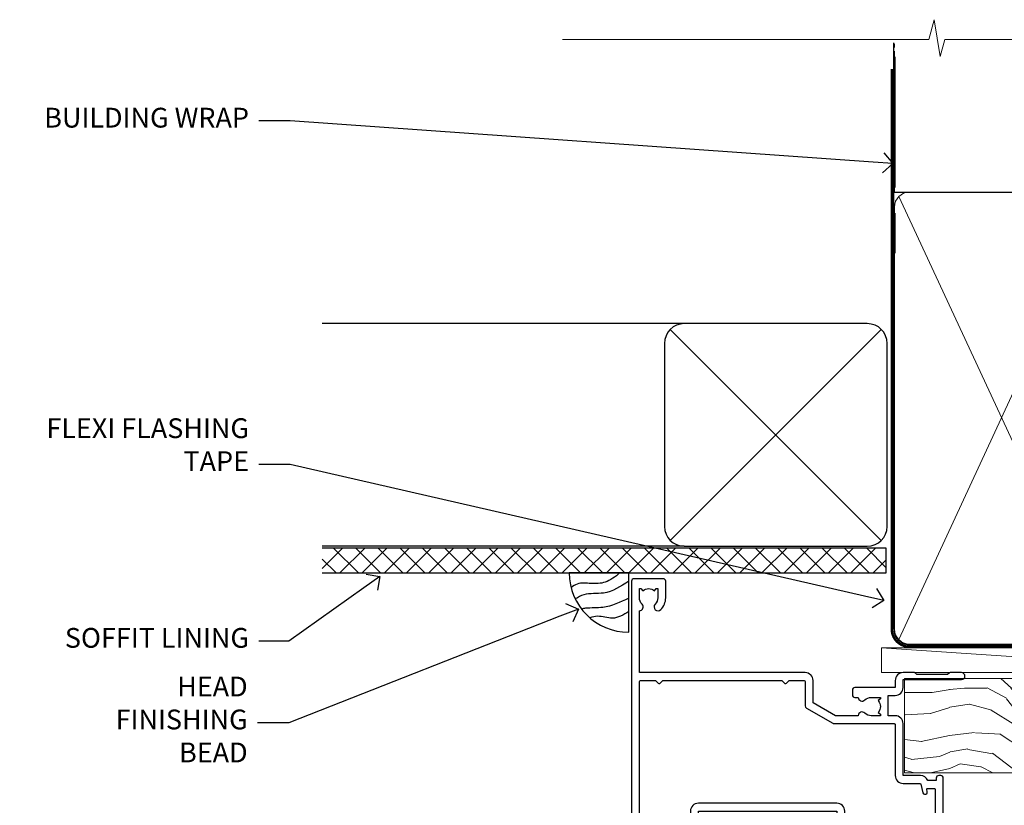
# Model space of a CAD drawing. Extents: x 0 to 178816, y -404 to 1146.
# Drawn here: x 6604 to 6803, y 987 to 1146 of the extents above; entities that cross this region are included whole.
import ezdxf
from ezdxf import colors
from ezdxf.entities.mleader import LeaderData, LeaderLine
from ezdxf.math import Vec2, Vec3

# ---------------------------------------------------------------- set-up
doc = ezdxf.new("R2010")
doc.units = 0
doc.header["$LTSCALE"] = 3
doc.header["$MEASUREMENT"] = 0
doc.linetypes.add('CENTER', pattern=[2, 1.25, -0.25, 0.25, -0.25])
doc.linetypes.add('DASHED', pattern=[0.75, 0.5, -0.25])
doc.layers.get('0').update_dxf_attribs({"linetype": 'CONTINUOUS'})
doc.layers.add('Aluminium Systems Ltd Joinery Detail', color=7, linetype='CONTINUOUS')
doc.layers.add('Aluminium Systems Ltd Notes', color=7, linetype='CONTINUOUS')
doc.styles.get("Standard").update_dxf_attribs({"font": 'arial.ttf'})

# ---------------------------------------------------------------- blocks, each defined once
blk = doc.blocks.new('_Open90')
at = {"color": 0, "linetype": 'ByBlock', "lineweight": -2}
for p, q in [((-0.5, 0.5), (0, 0)), ((0, 0), (-1, 0)), ((0, 0), (-0.5, -0.5))]:
    blk.add_line(p, q, dxfattribs=at)
blk = doc.blocks.new('Soffit Bead')
blk.add_lwpolyline([(0, -12), (0, 0), (-12, 0)])
blk.add_arc((0, 0), 12, 180, 270)
for points in [[(-1.752698155406733, 0), (-4.78175930300813, -1.867685612462083), (-7.585037737533639, -2.147847434211144), (-10.43144267686557, -2.255602179229754), (-11.62420584279062, -2.979570191222592)], [(0, -1.652435061540018), (-5.062087062184901, -4.065879061410669), (-9.094494902331007, -4.432244850941061), (-10.78713414310914, -5.257160543347709)], [(0, -5.124270169751981), (-5.234596452447477, -6.975253312190034), (-8.727912448022835, -7.14766081833659), (-9.478141574732035, -7.359676099484204), (-9.482641030421746, -7.363169878957706)], [(0, -7.807371565577341), (-3.297747559812706, -9.160306996407598), (-6.295307219849292, -8.773753832134389), (-7.847452039123027, -9.078408257708361)]]:
    blk.add_spline(points, degree=3)
blk = doc.blocks.new('Rusticated Weatherboard CC Soffit Head Architectural')
h = blk.add_hatch()
h.set_pattern_fill('ANSI37', color=256)
h.set_pattern_definition([(45, (0.03626728954429836, -8.266495572621352), (-2.245064030267288, 2.245064030267288), []), (135, (0.03626728954429836, -8.266495572621352), (-2.245064030267288, -2.245064030267288), [])])
h.paths.add_polyline_path([(39.53798075615498, 2.443817961846435), (-74.46674002889688, 2.443817961846435), (-74.46674002889688, -2.556182038153565), (39.53798075615498, -2.556182038153565)])
for p, q in [((-1.287205750556723, 47.84814234615988), (-74.46674002889688, 47.84814234615988)), ((-4.115632875302907, 4.019715221415026), (38.54122137418946, 46.67656947090654)), ((38.54122137418946, 4.019715221415026), (-4.115632875302907, 46.67656947090654)), ((-1.287205750556723, 2.848142346159875), (-74.46674002889688, 2.848142346159875))]:
    blk.add_line(p, q)
blk.add_lwpolyline([(-5.287205750556723, 6.848142346159875, 0.414213562373095), (-1.287205750556723, 2.848142346159875), (35.71279424944328, 2.848142346159875, 0.414213562373095), (39.71279424944328, 6.848142346159875), (39.71279424944328, 43.84814234615988, 0.414213562373095), (35.71279424944328, 47.84814234615988), (-1.287205750556723, 47.84814234615988, 0.414213562373095), (-5.287205750556723, 43.84814234615988)], format="xyb", close=True)
blk.add_lwpolyline([(-74.46674002889688, -2.556182038153565), (39.53798075615498, -2.556182038153565), (39.53798075615498, 2.443817961846435), (-74.4667400288969, 2.443817961846435)])
at = {"layer": 'Aluminium Systems Ltd Joinery Detail'}
blk.add_line((41.31097714165026, 75.34690517341551), (41.31097714165026, 101.7504747742387), dxfattribs=at)
at = {"layer": 'Aluminium Systems Ltd Joinery Detail', "lineweight": 5}
blk.add_line((41.31097714164844, 62.10331724760727), (41.31097714164844, 70.2000658241559), dxfattribs=at)
at = {"layer": 'Aluminium Systems Ltd Joinery Detail', "color": 0}
blk.add_blockref('Soffit Bead', (-12.53043620385301, -2.556182038153565), dxfattribs=at)
blk = doc.blocks.new('WS10G75Csk')
at = {"linetype": 'CENTER'}
blk.add_line((-3.552713678800501e-15, 1.5), (8.063310919100374e-14, -76.5), dxfattribs=at)
for p, q in [((-4.299999999999986, -0.5), (4.299999999999979, -0.5)), ((-1.750000000000004, -3.538971661115241), (1.749999999999996, -3.538971661115241)), ((-2.399999999999782, -25.95520833333329), (0.8749999999999964, -25.00000000000001)), ((-2.399999999999782, -28.75520833333327), (2.400000000000201, -27.35520833333327)), ((-1.750000000000259, -28.27054350069149), (1.750000000000139, -26.87054350069101)), ((-1.749999999999321, -29.23987316597536), (1.750000000000139, -27.83987316597526)), ((-1.750000000000259, -31.07054350069149), (1.750000000000139, -29.67054350069101)), ((-2.399999999999782, -31.55520833333327), (2.400000000000201, -30.15520833333326)), ((-1.74999999999935, -32.03987316597536), (1.750000000000139, -30.63987316597526)), ((-2.39999999999981, -34.35520833333325), (2.400000000000201, -32.95520833333325)), ((-1.750000000000259, -33.87054350069147), (1.750000000000139, -32.47054350069099)), ((-1.74999999999935, -34.83987316597534), (1.750000000000139, -33.43987316597524)), ((-2.399999999999611, -37.15520833333319), (2.400000000000372, -35.75520833333319)), ((-1.750000000000089, -36.67054350069141), (1.750000000000309, -35.27054350069093)), ((-1.749999999999179, -37.63987316597528), (1.750000000000309, -36.23987316597518)), ((-2.399999999999611, -39.95520833333318), (2.400000000000372, -38.55520833333317)), ((-1.750000000000089, -39.47054350069139), (1.750000000000309, -38.07054350069092)), ((-1.749999999999179, -40.43987316597526), (1.750000000000309, -39.03987316597517)), ((-2.399999999999441, -42.75520833333312), (2.400000000000542, -41.35520833333311)), ((-1.749999999999918, -42.27054350069133), (1.75000000000048, -40.87054350069086)), ((-1.74999999999898, -43.2398731659752), (1.75000000000048, -41.83987316597511)), ((-1.749999999999918, -45.07054350069133), (1.75000000000048, -43.67054350069085)), ((-2.399999999999441, -45.55520833333311), (2.400000000000542, -44.15520833333311)), ((-1.749999999999009, -46.0398731659752), (1.75000000000048, -44.6398731659751)), ((-2.399999999999469, -48.3552083333331), (2.400000000000542, -46.95520833333309)), ((-1.749999999999918, -47.87054350069131), (1.75000000000048, -46.47054350069084)), ((-1.749999999999009, -48.83987316597518), (1.75000000000048, -47.43987316597509)), ((-2.39999999999927, -51.15520833333304), (2.400000000000713, -49.75520833333303)), ((-1.749999999999748, -50.67054350069125), (1.75000000000065, -49.27054350069078)), ((-1.749999999998838, -51.63987316597512), (1.75000000000065, -50.23987316597503)), ((-2.39999999999927, -53.95520833333302), (2.400000000000713, -52.55520833333301)), ((-1.749999999999748, -53.47054350069124), (1.75000000000065, -52.07054350069076)), ((-1.749999999998838, -54.43987316597511), (1.75000000000065, -53.03987316597501)), ((-2.3999999999991, -56.75520833333294), (2.400000000000912, -55.35520833333294)), ((-1.749999999999549, -56.27054350069116), (1.750000000000849, -54.87054350069069)), ((-1.749999999998639, -57.23987316597503), (1.750000000000821, -55.83987316597494)), ((-1.749999999999577, -59.07054350069116), (1.750000000000821, -57.67054350069068)), ((-2.3999999999991, -59.55520833333294), (2.400000000000883, -58.15520833333294)), ((-1.749999999998639, -60.03987316597503), (1.750000000000821, -58.63987316597493)), ((-2.3999999999991, -62.35520833333293), (2.400000000000883, -60.95520833333292)), ((-1.749999999999577, -61.87054350069114), (1.750000000000821, -60.47054350069067)), ((-1.749999999998668, -62.83987316597501), (1.750000000000821, -61.43987316597492)), ((-1.749999999999378, -64.67054350069108), (1.750000000000991, -63.27054350069061)), ((-2.399999999998929, -65.15520833333287), (2.400000000001054, -63.75520833333286)), ((-1.749999999998469, -65.63987316597496), (1.750000000000991, -64.23987316597486)), ((-2.399999999998929, -67.95520833333285), (2.400000000001054, -66.55520833333284)), ((-1.749999999999378, -67.47054350069106), (1.750000000000991, -66.07054350069059)), ((-1.749999999998469, -68.43987316597494), (1.750000000000991, -67.03987316597484)), ((-1.668317768355625, -70.54180101577019), (2.077115195077166, -69.44938306810228)), ((-1.313985900019194, -70.09613786069895), (1.629463898622472, -68.918757941242)), ((-1.079397868451739, -70.9716323133562), (1.338553068846888, -70.00445193843652)), ((-0.2665186709056435, -72.93294294568062), (0.9009437932724573, -72.59243306029533))]:
    blk.add_line(p, q)
blk.add_lwpolyline([(-1.079397868451739, -70.9716323133562), (-1.668317768355625, -70.54180101577019), (-1.313985900019194, -70.09613786069895), (-1.749999999998497, -68.46891108675973), (-1.749999999998497, -68.43987316597473), (-2.39999999999856, -67.95520833333273), (-1.749999999998725, -67.47054350069067), (-1.749999999998668, -65.63987316597479), (-2.39999999999873, -65.15520833333281), (-1.749999999998895, -64.67054350069073), (-1.749999999998668, -62.83987316597479), (-2.39999999999873, -62.35520833333281), (-1.749999999998895, -61.87054350069074), (-1.749999999998838, -60.03987316597487), (-2.399999999998929, -59.55520833333289), (-1.749999999999094, -59.07054350069082), (-1.749999999998838, -57.23987316597488), (-2.399999999998929, -56.75520833333289), (-1.749999999999094, -56.27054350069082), (-1.749999999999009, -54.43987316597494), (-2.3999999999991, -53.95520833333296), (-1.749999999999265, -53.47054350069089), (-1.749999999999009, -51.63987316597496), (-2.3999999999991, -51.15520833333296), (-1.749999999999265, -50.6705435006909), (-1.749999999999208, -48.83987316597502), (-2.39999999999927, -48.35520833333304), (-1.749999999999435, -47.87054350069097), (-1.749999999999179, -46.03987316597503), (-2.39999999999927, -45.55520833333304), (-1.749999999999464, -45.07054350069097), (-1.749999999999378, -43.2398731659751), (-2.399999999999441, -42.75520833333312), (-1.749999999999634, -42.27054350069105), (-1.749999999999378, -40.43987316597511), (-2.399999999999441, -39.95520833333312), (-1.749999999999634, -39.47054350069105), (-1.749999999999577, -37.63987316597517), (-2.399999999999611, -37.15520833333319), (-1.749999999999805, -36.67054350069112), (-1.749999999999549, -34.83987316597518), (-2.399999999999611, -34.3552083333332), (-1.749999999999805, -33.87054350069113), (-1.749999999999748, -32.03987316597525), (-2.399999999999782, -31.55520833333327), (-1.749999999999975, -31.07054350069119), (-1.749999999999748, -29.23987316597525), (-2.399999999999782, -28.75520833333327), (-1.749999999999975, -28.2705435006912), (-1.749999999999719, -26.43987316597527), (-2.399999999999782, -25.95520833333329), (-1.749999999999975, -25.47054350069122), (-1.750000000000004, -3.538971661115241), (-4.299999999999986, -0.5), (-3.880450184411362, 0), (3.880450184411355, 0), (4.299999999999979, -0.5), (1.749999999999996, -3.538971661115241), (1.749999999999968, -26.87054350069107), (2.400000000000031, -27.35520833333332), (1.749999999999968, -27.83987316597531), (1.750000000000139, -29.67054350069101), (2.400000000000201, -30.15520833333326), (1.750000000000139, -30.63987316597525), (1.750000000000139, -32.47054350069099), (2.400000000000201, -32.95520833333325), (1.750000000000139, -33.43987316597524), (1.750000000000309, -35.27054350069094), (2.400000000000372, -35.75520833333319), (1.750000000000309, -36.23987316597518), (1.750000000000309, -38.07054350069092), (2.400000000000372, -38.55520833333317), (1.750000000000309, -39.03987316597516), (1.75000000000048, -40.87054350069086), (2.400000000000542, -41.35520833333311), (1.75000000000048, -41.83987316597511), (1.75000000000048, -43.67054350069084), (2.400000000000542, -44.15520833333309), (1.75000000000048, -44.63987316597508), (1.75000000000065, -46.47054350069079), (2.400000000000713, -46.95520833333303), (1.75000000000065, -47.43987316597503), (1.75000000000065, -49.27054350069076), (2.400000000000713, -49.75520833333302), (1.75000000000065, -50.23987316597501), (1.750000000000849, -52.07054350069072), (2.400000000000912, -52.55520833333296), (1.750000000000849, -53.03987316597495), (1.750000000000849, -54.87054350069069), (2.400000000000912, -55.35520833333294), (1.750000000000849, -55.83987316597494), (1.75000000000102, -57.67054350069064), (2.400000000001082, -58.15520833333288), (1.75000000000102, -58.63987316597488), (1.75000000000102, -60.47054350069061), (2.400000000001082, -60.95520833333286), (1.75000000000102, -61.43987316597484), (1.75000000000119, -63.27054350069055), (2.400000000001253, -63.7552083333328), (1.75000000000119, -64.2398731659748), (1.75000000000119, -66.07054350069053), (2.400000000001253, -66.55520833333279), (1.75000000000119, -67.03987316597478), (1.750000000001332, -68.46891108674984), (1.629463898622472, -68.918757941242), (2.077115195077166, -69.44938306810228), (1.338553068846888, -70.00445193843652), (0.7891405777295937, -72.05488726959922), (0.9009437932724573, -72.59243306029532), (0.4982297479540101, -73.14058126679373), (8.171241461241152e-14, -75.00000000000001)], close=True)
for points in [[(-1.749999999999975, -25.47054350069122), (0.874999999999968, -25.00000000000001), (-1.749999999999719, -26.43987316597527)], [(0.7891405777295937, -72.05488726959922), (-0.2665186709056435, -72.93294294568062), (0.4982297479540101, -73.14058126679373)]]:
    blk.add_lwpolyline(points)
blk = doc.blocks.new('Rusticated Weatherboard CC Architectural Liner')
at = {"layer": 'Aluminium Systems Ltd Joinery Detail', "lineweight": 5}
h = blk.add_hatch(dxfattribs=at)
h.set_pattern_fill('HONEY', color=256, scale=0.2211125000000359, angle=360, style=0)
h.set_pattern_definition([(0, (-466.8449664732191, -268.0209684003912), (1.053048281250171, 0.6079775633750983), [0.7020321875001139, -1.404064375000228]), (120, (-466.8449664732191, -268.0209684003912), (-1.053048155438884, 0.6079777812866397), [0.7020321875001017, -1.404064375000203]), (59.99999999999994, (-466.8449664732191, -268.0209684003912), (1.258112869470804e-07, 1.215955344661738), [-1.404064375000228, 0.7020321875001139])])
edge = h.paths.add_edge_path()
edge.add_arc((53.48498641536167, 2.930632996623899), 2.5, 180.0000000000001, 360.00000000000006, ccw=False)
edge.add_arc((53.48498641536167, 2.930632996623899), 2.5, 0, 180.0000000000001, ccw=False)
h = blk.add_hatch(dxfattribs=at)
h.set_pattern_fill('NET', color=256, scale=0.4422249999999999, angle=225, style=0)
h.set_pattern_definition([(315, (-1834.304217926471, 4373.74202969247), (-0.9928234407849511, -0.9928234407849515), []), (225, (-1834.304217926471, 4373.74202969247), (-0.9928234407849515, 0.9928234407849511), [])])
edge = h.paths.add_edge_path()
edge.add_line((65.08479039628725, 5.493939559482897), (54.34185357651046, 5.500494018389873))
edge.add_arc((53.5054550496248, 3.035632060506032), 2.602903564714436, 283.05461229937526, 431.25644836746125, ccw=False)
edge.add_line((54.09339809187946, 0.5), (65.12940596106779, 0.5))
edge.add_arc((67.03355208893078, 3.014180606625814), 3.153866927914105, 128.1626499734255, 232.8610770962096, ccw=False)
h = blk.add_hatch(dxfattribs=at)
h.set_pattern_fill('WOOD-3', color=256, scale=97.5, angle=30, style=0, pattern_type=2)
h.set_pattern_definition([(4.763599999999835, (491.3751157851941, -7171.838047056802), (-330.0000283895876, -29.9997459798375), [3.612479999999951, -357.6353699999959]), (348.6901, (494.9751157851936, -7171.538047056801), (120.0000225669286, -29.9999289648483), [4.58912999999999, -148.3814699999997]), (314.9999999999999, (499.4751157851936, -7172.438047056798), (-3.306523113702664e-14, -30.00000928346856), [3.39411, -39.03228]), (313.1523999999999, (501.8751157851941, -7174.838047056802), (420.0000850164654, -449.9999261252569), [6.579509999999999, -651.37185]), (347.0054000000001, (506.3751157851941, -7179.638047056803), (-270.0000230324819, 59.99992732735074), [4.002509999999999, -396.2474099999998]), (360, (510.2751157851947, -7180.538047056801), (29.99999999999997, -30.00000000000003), [7.5, -22.5]), (9.462299999999765, (517.7751157851947, -7180.538047056801), (-150.0000232108592, -29.99994417607295), [3.649649999999993, -178.8332099999998]), (5.710599999999713, (491.3751157851941, -7179.938047056798), (-269.9999827048756, -30.00003943998845), [3.014969999999958, -298.4813099999965]), (360, (494.3751157851941, -7179.638047056803), (29.99999999999997, -30.00000000000003), [4.5, -25.5]), (331.6992, (498.8751157851941, -7179.638047056803), (329.9998535928922, -180.0002662262795), [4.429439999999992, -438.5152499999991]), (307.8749999999999, (502.7751157851947, -7181.7380470568), (-120.0000559467582, 149.9999729816166), [6.841049999999986, -335.2115699999996]), (320.7106, (506.9751157851936, -7187.138047056803), (180.0000191874755, -149.9999889572949), [4.263809999999983, -422.1163199999984]), (353.6597999999999, (510.2751157851947, -7189.838047056802), (239.9999820781927, -30.00004736879107), [5.43324, -266.22831]), (11.88869999999988, (515.6751157851925, -7190.438047056798), (-419.9999190314803, -90.00031605746501), [5.82494999999993, -576.669689999991]), (6.709799999999706, (491.3751157851941, -7189.2380470568), (270.0000299325391, 29.99981643732056), [5.135159999999987, -508.3820999999991]), (356.6335, (496.4751157851936, -7188.638047056803), (479.999979659061, -30.00032890063538), [5.10881999999993, -505.7727899999929]), (326.3098999999999, (501.575115785193, -7188.938047056798), (-59.99998673313475, 30.00004003521583), [5.408339999999997, -102.75822]), (312.5103999999999, (506.075115785193, -7191.938047056798), (299.9997215504041, -330.0002602161362), [4.883640000000001, -483.48096]), (345.0686, (509.3751157851941, -7195.538047056801), (330.0000160477658, -89.99990861934462), [4.657259999999933, -461.0679899999935]), (360, (513.8751157851941, -7196.7380470568), (29.99999999999997, -30.00000000000003), [3.6, -26.4]), (12.99459999999981, (517.4751157851936, -7196.7380470568), (270.0000230324819, 59.99992732735004), [4.002509999999988, -396.2474099999986]), (360, (500.6751157851925, -7166.7380470568), (29.99999999999997, -30.00000000000003), [0, -30]), (136.8475999999999, (504.8751157851941, -7171.2380470568), (449.9999261252561, -420.0000850164664), [6.579509999999987, -651.3718499999991]), (153.4348999999999, (500.075115785193, -7196.7380470568), (-29.99997473822719, 30.00003928189145), [2.683289999999969, -64.39874999999903]), (171.8698999999998, (497.6751157851925, -7195.538047056801), (-179.9999932938336, 29.99998067446644), [4.242629999999988, -207.8893799999995]), (203.1985999999998, (493.4751157851936, -7194.938047056798), (-149.9999919200123, -60.00003975794547), [2.284739999999973, -226.1884499999972]), (333.4349, (504.8751157851941, -7171.2380470568), (29.9999747382272, -30.00003928189145), [3.354089999999999, -63.72794999999999]), (353.2901999999999, (507.8751157851941, -7172.7380470568), (-270.0000299325392, 29.99981643732125), [5.135160000000001, -508.3821000000002]), (10.12469999999981, (512.9751157851936, -7173.338047056802), (509.9999636894718, 90.00025765850859), [8.532869999999988, -844.7548799999987]), (10.30479999999971, (491.3751157851941, -7168.538047056801), (180.0000288254371, 29.99984626607953), [3.354089999999962, -332.0560799999968]), (344.4759, (494.6751157851925, -7167.938047056798), (-330.0000307388759, 89.99993332816857), [5.604449999999995, -554.8417799999994]), (317.1211, (500.075115785193, -7169.438047056798), (-390.0000237882238, 359.9999925974296), [5.731499999999944, -567.4176899999928]), (325.3047999999999, (504.2751157851947, -7173.338047056802), (299.9998277696255, -210.000258287834), [4.743419999999994, -469.5982199999992]), (350.5377, (508.1751157851925, -7176.038047056801), (150.0000232108592, -29.99994417607323), [5.474489999999992, -177.0083999999998]), (6.581899999999838, (513.575115785193, -7176.938047056798), (-510.0000431378999, -59.99960101098861), [7.851749999999984, -777.323399999998]), (8.130099999999889, (491.3751157851941, -7176.038047056801), (-179.9999932938336, -29.99998067446629), [4.242629999999987, -207.8893799999994]), (348.6901, (495.575115785193, -7175.438047056798), (120.0000225669286, -29.9999289648483), [4.58912999999999, -148.3814699999997]), (317.4895999999999, (500.075115785193, -7176.338047056802), (-330.0002602161357, 299.9997215504046), [4.88364, -483.4809599999999]), (314.9999999999999, (503.6751157851925, -7179.638047056803), (-3.306523113702664e-14, -30.00000928346856), [5.51544, -36.91098]), (342.646, (507.575115785193, -7183.538047056801), (-390.0000605729049, 119.999835067774), [5.028929999999928, -497.8627199999929]), (3.366499999999665, (512.3751157851941, -7185.038047056801), (-479.999979659061, -30.00032890063396), [5.108819999999981, -505.7727899999983]), (17.10269999999988, (517.4751157851936, -7184.7380470568), (300.0000519287099, 89.99986480290859), [4.080449999999997, -403.9636799999997]), (8.746199999999785, (491.3751157851941, -7183.538047056801), (209.9999800906905, 30.00012591172568), [3.945869999999955, -390.6425099999942]), (345.0686, (495.2751157851947, -7182.938047056798), (330.0000160477658, -89.99990861934462), [4.657259999999933, -461.0679899999935]), (327.9946, (499.7751157851947, -7184.138047056803), (-149.9999683436264, 90.000033161331), [5.66039999999999, -277.3590599999995]), (310.1009, (504.575115785193, -7187.138047056803), (-329.9999417935546, 390.0000578863894), [7.451849999999999, -737.7326999999999]), (344.0546, (509.3751157851941, -7192.838047056802), (-120.0000037995646, 29.99999667889151), [4.368060000000001, -214.03524]), (6.0089999999998, (513.575115785193, -7194.038047056801), (299.9999925271812, 29.99997952445504), [5.731499999999953, -567.4176899999941]), (23.19859999999977, (519.2751157851947, -7193.438047056798), (149.9999919200123, 60.00003975794549), [2.284739999999997, -226.1884499999996]), (9.462299999999765, (491.3751157851941, -7192.538047056801), (-150.0000232108592, -29.99994417607295), [3.649649999999993, -178.8332099999998]), (349.9919999999998, (494.9751157851936, -7191.938047056798), (329.9999866372434, -60.00010416469986), [5.178809999999972, -512.7014999999965]), (322.5946, (500.075115785193, -7192.838047056802), (389.9997739494009, -300.000298578452), [6.42026999999999, -635.6077499999994]), (330.9453999999999, (505.1751157851925, -7166.7380470568), (210.0000115370904, -120.0000008159787), [3.08868, -305.78022]), (349.2156999999999, (507.8751157851941, -7168.2380470568), (-479.999985110828, 90.00001649037998), [6.413279999999983, -634.9134899999983]), (7.124999999999709, (514.1751157851925, -7169.438047056798), (-210.0000113953586, -29.99994845681877), [7.256039999999998, -234.6117])])
h.paths.add_polyline_path([(89.43595614589918, -18.01406915317239), (87.55661817506149, -19.78105676352425), (-19.59175599818275, -19.78105676352243), (-19.59175599817502, -0.6999980019918439), (66.82898695499904, -0.6999980019936629), (68.18406239081611, -7.573135174356139), (79.06123992329191, -7.573135174357958), (79.06123992329191, -0.6999980019936629), (88.99861467612169, -0.6999980019936629), (89.43595614589736, -1.327233581858309)])
blk.add_line((-24.29562078165509, 5.500494018389873), (50.28601642386963, 0.5), dxfattribs=at)
for points in [[(-24.29562078165509, 5.500494018389873), (50.28601642386144, 5.500494018389873), (50.28601642386963, 0.5), (-24.29562078165964, 0.5)], [(88.99861467612169, -0.6999980019936629), (79.06123992329191, -0.6999980019936629), (79.06123992329191, -7.573135174357958), (68.18406239081611, -7.573135174357958), (66.82898695499904, -0.6999980019936629), (-19.59175599816891, -0.6999980019918439), (-19.591755998183, -19.78105676352243), (87.55661817506149, -19.78105676352425), (89.43595614589918, -18.01406915317239), (89.43595614589736, -1.32723358185649)]]:
    blk.add_lwpolyline(points, close=True, dxfattribs=at)
blk.add_lwpolyline([(54.06804747243274, 5.505638252505378), (65.08479039628725, 5.493939559482897, 0.4915106188759529), (65.12940596106779, 0.5), (54.09339809187946, 0.5, 0.8101017670941715)], format="xyb", close=True, dxfattribs=at)
at = {"layer": 'Aluminium Systems Ltd Joinery Detail', "lineweight": 5, "ltscale": 0.12}
blk.add_circle((53.48498641536167, 2.930632996623899), 2.5, dxfattribs=at)
at = {"layer": 'Aluminium Systems Ltd Joinery Detail', "rotation": 180}
blk.add_blockref('WS10G75Csk', (47.70825998877262, -19.78452526861111, -1), dxfattribs=at)
blk = doc.blocks.new('A911-22246')
at = {"flags": 128}
for points in [[(1.599999907756143, 3.850000066711843), (1.599999907756143, 2.000000066711934), (1.897665590078674, 2.000000066711934), (2.260842829836207, 2.432817846941404, 0.3639702342660893), (4.639156985675896, 2.432817846941404), (5.00233422543343, 2.000000066711934), (5.299999907755961, 2.000000066711934), (5.299999907755961, 3.850000066712298, 0.1952598447289395), (4.776415002095661, 5.139621327978873, -0.9999999999997503), (5.92358481341617, 6.254969445829076, -0.1952598447287977), (6.899999907756325, 3.850000066711843), (6.899999907756325, 0.5000000667127296, -0.414213562373095), (6.399999907756325, 6.671272956282337e-08), (0.4999999077562336, 6.671272956282337e-08, -0.414213562373095), (-9.224376640304399e-08, 0.5000000667127296), (-9.224376640304399e-08, 54.50000006671273, -0.414213562373095), (0.4999999077562336, 55.00000006671273), (2.12264963856606, 55.00000006671273, -0.2679491924312145), (2.29585471932333, 54.90000006671271), (2.873204988513322, 53.90000006671293, -0.5773502691900039), (2.699999907756506, 53.60000006671275), (1.399999907756325, 53.60000006671275), (1.399999907756325, 50.00000006671273), (12.09999990775614, 50.00000006671273), (12.09999990775614, 53.60000006671275), (10.79999990775596, 53.60000006671275, -0.5773502691900038), (10.62679482699915, 53.90000006671293), (11.20414509618914, 54.90000006671271, -0.2679491924312142), (11.37735017694641, 55.00000006671273), (14.39999990775632, 55.00000006671273, -0.414213562373095), (14.59999990775614, 54.8000000667128), (14.59999990775614, 51.60000006671275, -0.414213562373095), (14.39999990775632, 51.40000006671271), (13.49999990775623, 51.40000006671271), (13.49999990775623, 47.00000006671273), (41.49999990775623, 47.00000006671274), (41.49999990775623, 51.40000006671271), (40.59999990775614, 51.40000006671271, -0.414213562373095), (40.39999990775632, 51.60000006671276), (40.39999990775632, 54.8000000667128, -0.414213562373095), (40.59999990775614, 55.00000006671285), (43.62264963856606, 55.00000006671285, -0.2679491924312223), (43.79585471932333, 54.90000006671271), (44.37320498851332, 53.90000006671294, -0.5773502691900039), (44.19999990775651, 53.60000006671276), (42.89999990775632, 53.60000006671276), (42.89999990775632, 50.00000006671274), (53.59999990775614, 50.00000006671274), (53.59999990775614, 53.60000006671276), (52.29999990775596, 53.60000006671276, -0.5773502691900126), (52.12679482699915, 53.90000006671294), (52.70414509618914, 54.90000006671271, -0.2679491924312146), (52.87735017694641, 55.00000006671274), (61.39999990775632, 55.00000006671274), (61.39999990775632, 65.00000006671274), (59.49999990775623, 65.00000006671274, -0.414213562373095), (58.99999990775623, 65.50000006671274), (58.99999990775623, 66.7500000667124, -0.9999999999999999), (59.99999990775623, 66.7500000667124), (59.99999990775623, 66.00000006671274), (61.49999990775623, 66.00000006671274), (61.49999990775623, 66.7500000667124, -0.2982166266986662), (61.79999990775642, 67.20825763620797), (61.79999990775642, 70.29174249721706, -0.2982166266987223), (61.49999990775578, 70.75000006671263), (61.49999990775578, 71.50000006671274), (59.99999990775623, 71.50000006671274), (59.99999990775623, 70.75000006671263, -0.9999999999999999), (58.99999990775623, 70.75000006671263), (58.99999990775623, 72.00000006671274, -0.414213562373095), (59.49999990775623, 72.50000006671274), (62.49999990775623, 72.50000006671274, -0.414213562373095), (62.99999990775623, 72.00000006671274), (62.99999990775623, 40.30000006671155, -0.4142135623731533), (62.49999990775623, 39.80000006671155), (62.09999990775614, 39.80000006671167, -0.414213562373095), (61.59999990775614, 40.30000006671167), (61.59999990775614, 40.8000000667128), (59.89845423723764, 40.8000000667128, -0.3056146845808045), (58.41521453981741, 39.80000006671235), (54.89999990775587, 39.8000000667128), (54.89999990775587, 29.3000000667128, -0.414213562373084), (53.29999990775596, 27.7000000667129), (51.89999990775542, 27.7000000667129), (51.89999990775542, 23.60000006671299), (53.29999990775596, 23.60000006671299, -0.4142135623730841), (54.89999990775587, 22.00000006671296), (54.89999990775587, 20.40000006671294), (66.6999999077565, 20.40000006671283, -0.9999999999999999), (66.6999999077565, 19.00000006671296), (64.382842620231, 19.00000006671296, -0.1989123673796253), (64.24142126399371, 19.05857871047564), (63.89999990775632, 19.40000006671294), (57.69999990775696, 19.40000006671294), (57.35857855151815, 19.05857871047539, -0.1989123673791748), (57.21715719528109, 19.00000006671296), (54.89999990775542, 19.00000006671296, -0.414213562373095), (53.29999990775551, 20.60000006671299), (53.29999990775551, 22.00000006671296), (45.14999990775587, 22.00000006671296, -0.414213562373095), (44.64999990775587, 22.50000006671296), (44.64999990775587, 23.50000006671274, -0.4142135623729993), (45.14999990775587, 24.00000006671274), (45.8042686164321, 24.00000006671058, -0.6408239254458283), (47.16037864649061, 24.52358497237179, 0.1952598447289738), (48.44999990775742, 24.00000006671058), (50.29999990775732, 24.00000006671058), (50.29999990775732, 24.29766574903311), (49.86718212752785, 24.66084298879064, 0.3639702342660893), (49.86718212752785, 27.03915714463033), (50.29999990775732, 27.40233438438786), (50.29999990775732, 27.70000006671039), (48.44999990775696, 27.70000006671039, 0.1952598447289398), (47.16037864649061, 27.17641516105009, -0.6408239254469587), (45.80426861643255, 27.7000000667129), (41.20333200743462, 27.70000006671266), (36.69999990775605, 25.10000006671298), (36.69999990775605, 20.60000006671298, -0.414213562373095), (35.09999990775614, 19.00000006671284), (1.599999907756143, 19.00000006671284), (1.599999907756143, 6.495731358036736, -0.6408239254458801), (2.123584813417354, 5.139621327978873, 0.195259844728974)], [(1.599999907756141, 20.8000000667127, 0.4142135623731003), (1.799999907756147, 20.6000000667127), (4.792893126569478, 20.60000006671281, 0.1989123673796488), (4.93431448280678, 20.6585787104755), (5.387867873400094, 21.11213210106881, -0.414213562373095), (5.812131942112185, 21.11213210106881), (6.265685332705495, 20.6585787104755, 0.198912367379659), (6.407106688942802, 20.60000006671281), (30.29289312656939, 20.6000000667127, 0.1989123673796668), (30.4343144828067, 20.6585787104754), (30.88786787340009, 21.11213210106881, -0.414213562373095), (31.31213194211218, 21.11213210106881), (31.76568533270549, 20.6585787104755, 0.1989123673796548), (31.9071066889428, 20.60000006671281), (34.89999990775614, 20.60000006671281, 0.4142135623730898), (35.09999990775614, 20.80000006671281), (35.09999990775614, 25.73508536281808, -0.2679491924310172), (35.34999990775569, 26.16809806471018), (40.65858789576159, 29.23301276860484, -0.131652497587496), (40.90858789576159, 29.30000006671274), (53.09999990775595, 29.3000000667128, 0.4142135623730924), (53.29999990775595, 29.5000000667128), (53.29999990775595, 39.80000006671275, -0.414213562373095), (54.89999990775586, 41.40000006671277), (58.26174914222204, 41.40000006671288, 0.3394542588634333), (58.45493430747985, 41.54823625769242), (58.91533328592632, 43.26646863700903, -0.9999999999999994), (59.78466652958686, 43.03353149641662), (59.6823722039284, 42.65176387573321, 0.4931454260312938), (59.87555736918622, 42.40000006671271), (61.19999990775677, 42.40000006671271, 0.4142135623730928), (61.39999990775677, 42.60000006671271), (61.39999990775677, 53.20000006671272, 0.4142135623730924), (61.19999990775677, 53.40000006671271), (59.76837769221377, 53.40000006671271, 0.4931454260313044), (59.57519252695595, 53.14823625769221), (59.78466652958686, 52.36646863700883, -1), (58.91533328592632, 52.13353149641664), (58.61570382293875, 53.25176387573312, 0.3394542588635145), (58.42251865768091, 53.40000006671271), (55.39999990775605, 53.40000006671271, 0.4142135623730924), (55.19999990775604, 53.20000006671272), (55.19999990775604, 50.00000006671274, -0.4142135623730953), (53.59999990775614, 48.40000006671271), (43.29999990775613, 48.40000006671271, 0.4142135623730911), (43.09999990775614, 48.20000006671272), (43.09999990775614, 47.00000006671274, -0.414213562373095), (41.49999990775623, 45.40000006671271), (13.49999990775623, 45.40000006671271, -0.414213562373095), (11.89999990775632, 47.00000006671273), (11.89999990775632, 48.2000000667127, 0.4142135623730963), (11.69999990775632, 48.40000006671271), (1.799999907756135, 48.40000006671271, 0.414213562373095), (1.599999907756139, 48.2000000667127)]]:
    blk.add_lwpolyline(points, format="xyb", close=True, dxfattribs=at)
blk = doc.blocks.new('Architectural Hinged Door Open Out Head')
at = {"layer": 'Aluminium Systems Ltd Joinery Detail', "xscale": -1, "rotation": 180}
blk.add_blockref('A911-22246', (-119.9999989999824, 20.19999803326846), dxfattribs=at)
blk = doc.blocks.new('90mm Framing Head CC')
at = {"layer": 'Aluminium Systems Ltd Joinery Detail'}
h = blk.add_hatch(dxfattribs=at)
h.set_pattern_fill('AR-SAND', color=256, scale=0.15)
h.set_pattern_definition([(37.50000000000001, (2.449999999999591, 4.547473508864641e-13), (-0.2400046943976069, 7.341198559940135), [0, -5.791200000000001, 0, -6.476999999999999, 0, -6.191249999999999]), (7.499999999999991, (2.449999999999591, 4.547473508864641e-13), (6.74284924707004, 10.75237650852531), [0, -3.124199999999993, 0, -5.219699999999984, 0, -2.000249999999992]), (327.5, (-2.236300000000483, 4.547473508864641e-13), (11.86488555362187, 0.02155777017818536), [0, -1.905, 0, -6.858, 0, -8.9535]), (317.5, (-2.236300000000483, 4.547473508864641e-13), (11.45334678708446, 3.343939848858243), [0, -0.9524999999999999, 0, -4.495799999999999, 0, -5.1435])])
h.paths.add_polyline_path([(121.4031284965058, 0.02583214757896712), (111.9031391138483, 0.02583214757896712), (111.9031391138489, -136.0727572585524), (121.4031284965064, -136.0727572585524)])
for p, q in [((109.6029264280378, -30.84630626091848), (109.6029264280377, 0.02583214757896712)), ((20.69822482396978, -30.84630626091848), (109.6029264280374, -30.84630626091848))]:
    blk.add_line(p, q, dxfattribs=at)
at = {"layer": 'Aluminium Systems Ltd Joinery Detail', "linetype": 'DASHED'}
blk.add_line((20.69652482397345, -30.84630626091848), (20.69652482397333, -0.8867668696379951), dxfattribs=at)
at = {"layer": 'Aluminium Systems Ltd Joinery Detail', "lineweight": 5}
for p, q in [((21.58649455334864, -121.3210234756075), (63.03378940627306, -31.64139746703268)), ((21.58649455334864, -31.73627599029487), (63.13305589663321, -121.3210234756093)), ((64.91469535538079, -121.3210234756075), (108.7129566986624, -31.7362759902926)), ((64.94628086648902, -31.91034798452665), (108.7129566986624, -121.3210234756075))]:
    blk.add_line(p, q, dxfattribs=at)
at = {"layer": 'Aluminium Systems Ltd Joinery Detail', "linetype": 'Continuous', "lineweight": 5, "ltscale": 0.12}
blk.add_lwpolyline([(123.7774480272294, 0.02583214757896712), (30.86886763175949, 0.02583214757896712), (29.96515722327399, -3.40807157145764), (28.69856395990587, 4.009953336304079), (27.6612007653946, 0.02583214757896712), (-46.43420940681017, 0.02583214757896712)], dxfattribs=at)
at = {"layer": 'Aluminium Systems Ltd Joinery Detail', "lineweight": 5, "elevation": 1.000000000000014}
blk.add_lwpolyline([(111.9031391138483, 0.02583214757896712), (111.9031391138489, -136.0727572585524), (121.4031284965064, -136.0727572585524), (121.4031284965058, 0.02583214757896712)], dxfattribs=at)
at = {"layer": 'Aluminium Systems Ltd Joinery Detail', "linetype": 'DASHED', "lineweight": 5, "ltscale": 0.01, "const_width": 0.25, "elevation": 0.25}
blk.add_lwpolyline([(20.55691611105067, -0.6492947567808187), (20.55788801660631, -119.1727045615444, 0.4175702237706115), (23.70880208207407, -122.356882687076), (106.1251062361572, -122.3489375219865, 0.8591327104487766), (106.2623671864982, -122.6890317951252, 0.00905533045714731)], format="xyb", dxfattribs=at)
at = {"layer": 'Aluminium Systems Ltd Joinery Detail', "linetype": 'CENTER', "lineweight": 5, "ltscale": 3, "const_width": 0.5, "elevation": 0.5}
blk.add_lwpolyline([(20.15780193081082, -5.986168119530248), (20.15833064616336, -119.172446484848, 0.4209157528546889), (23.72221877258235, -122.7415674667586), (106.5643797079018, -122.7415674667586)], format="xyb", dxfattribs=at)
at = {"layer": 'Aluminium Systems Ltd Joinery Detail', "lineweight": 5}
blk.add_lwpolyline([(20.69652482397339, -117.0641538557225), (20.69652482397339, -33.88485298105434, -0.4142135623730941), (23.73507154410834, -30.84630626091848), (60.98447890587283, -30.84630626091848, -0.4142135623730958), (64.02302562600869, -33.88485298105434), (64.02302562600869, -117.0641538557225), (64.02302562600823, -119.172446484848, -0.4142135623730958), (60.98447890587283, -122.2109932049839), (23.73507154410834, -122.2109932049839, -0.4142135623730941), (20.69652482397294, -119.172446484848)], format="xyb", close=True, dxfattribs=at)
for points in [[(109.6029264280379, -117.2724391957231), (109.6029264280378, -33.88485298105297, 0.4142135623732923), (106.564379707902, -30.84630626091848), (67.06327234614048, -30.84630626091848, 0.3681854241386793), (64.02472562600553, -34.09313832105408), (64.02472562600553, -117.2724391957231)], [(109.6029264280379, -35.99314561017991), (109.6029264280379, -119.172446484848, -0.4142135623730958), (106.5643797079025, -122.2109932049839), (67.06327234614093, -122.2109932049839, -0.4142135623730941), (64.02472562600553, -119.172446484848), (64.02472562600553, -35.993145610179)]]:
    blk.add_lwpolyline(points, format="xyb", dxfattribs=at)
blk = doc.blocks.new('Rusticated Weatherboard CC Soffit Head Text Architectural')
at = {"layer": 'Aluminium Systems Ltd Notes', "color": 3, "lineweight": 5, "ltscale": 0.12}
ml = blk.add_multileader_mtext('Standard', dxfattribs=at)
ml.set_content('BUILDING WRAP', color=3)
ml.set_leader_properties(color=8)
ml.set_arrow_properties(name='OPEN90')
ml.build(insert=Vec2(0, 0))
ml.multileader.update_dxf_attribs({"text_left_attachment_type": 2, "text_right_attachment_type": 2})
ctx = ml.context
ctx.base_point, ctx.plane_origin = Vec3(-301.1503814548567, 85.25964407199172), Vec3(-132.4945048005545, 44.74278820822656)
ctx.left_attachment, ctx.right_attachment, ctx.text_align_type = 2, 2, 2
notes = []
notes.append((ctx, [(0, (1, 1, 0), (-246.8016496557864, 85.25964407199172), (-1, 0), 6.291433026901132, [(0, [(-124.918831479016, 76.65565256639275)], 0, [])])]))
ctx.mtext.insert, ctx.mtext.width, ctx.mtext.alignment, ctx.mtext.line_spacing_style, ctx.mtext.flow_direction = Vec3(-255.0930826826875, 87.92631073865596), 46.35746150935847, 3, 2, 5
ml = blk.add_multileader_mtext('Standard', dxfattribs=at)
ml.set_content('FLEXI FLASHING TAPE', color=3)
ml.set_leader_properties(color=8)
ml.set_arrow_properties(name='OPEN90')
ml.build(insert=Vec2(0, 0))
ml.multileader.update_dxf_attribs({"text_left_attachment_type": 2, "text_right_attachment_type": 2})
ctx = ml.context
ctx.base_point, ctx.plane_origin = Vec3(-284.2308725871895, 15.8138604813339), Vec3(-193.1846475870004, -93.53193137137714)
ctx.left_attachment, ctx.right_attachment, ctx.text_align_type = 2, 2, 2
notes.append((ctx, [(0, (1, 1, 0), (-246.8016496557864, 15.8138604813339), (-1, 0), 6.291433026901132, [(0, [(-126.7450525949914, -11.6858827358883)], 0, [])])]))
ctx.mtext.insert, ctx.mtext.width, ctx.mtext.alignment, ctx.mtext.line_spacing_style, ctx.mtext.flow_direction = Vec3(-255.0930826826877, 25.14719381466602), 41.67696359775891, 3, 2, 5
ml = blk.add_multileader_mtext('Standard', dxfattribs=at)
ml.set_content('SOFFIT LINING', color=3)
ml.set_leader_properties(color=8)
ml.set_arrow_properties(name='OPEN90')
ml.build(insert=Vec2(0, 0))
ml.multileader.update_dxf_attribs({"text_left_attachment_type": 2, "text_right_attachment_type": 2})
ctx = ml.context
ctx.base_point, ctx.plane_origin = Vec3(-296.5419230646793, -19.90646664017913), Vec3(-197.3612086369633, -97.7639875674995)
ctx.left_attachment, ctx.right_attachment, ctx.text_align_type = 2, 2, 2
notes.append((ctx, [(0, (1, 1, 0), (-247.0735141963396, -19.90646664017913), (-1, 0), 6.019568486347907, [(0, [(-228.6488500095109, -6.827567225238454)], 0, [])])]))
ctx.mtext.insert, ctx.mtext.width, ctx.mtext.alignment, ctx.mtext.line_spacing_style, ctx.mtext.flow_direction = Vec3(-255.0930826826875, -17.23979997351307), 41.67696359775891, 3, 2, 5
ml = blk.add_multileader_mtext('Standard', dxfattribs=at)
ml.set_content('HEAD FINISHING BEAD', color=3)
ml.set_leader_properties(color=8)
ml.set_arrow_properties(name='OPEN90')
ml.build(insert=Vec2(0, 0))
ml.multileader.update_dxf_attribs({"text_left_attachment_type": 2, "text_right_attachment_type": 2})
ctx = ml.context
ctx.base_point, ctx.plane_origin = Vec3(-284.8083305793117, -36.40570355345517), Vec3(-174.8292027138268, -114.2632244807755)
ctx.left_attachment, ctx.right_attachment, ctx.text_align_type = 2, 2, 2
notes.append((ctx, [(0, (1, 1, 0), (-247.0735141963396, -36.40570355345517), (-1, 0), 6.291433026901132, [(0, [(-188.5150436325075, -13.41272594802103)], 0, [])])]))
ctx.mtext.insert, ctx.mtext.width, ctx.mtext.alignment, ctx.mtext.line_spacing_style, ctx.mtext.flow_direction = Vec3(-255.3649472232401, -27.07237022012123), 41.67696359775891, 3, 2, 5
for ctx, leaders in notes:
    for number, flags, end, landing, length, lines in leaders:
        leader = LeaderData()
        leader.index, (leader.has_last_leader_line, leader.has_dogleg_vector, leader.attachment_direction) = number, flags
        leader.last_leader_point, leader.dogleg_vector, leader.dogleg_length = Vec3(end), Vec3(landing), length
        for number, points, colour, breaks in lines:
            line = LeaderLine()
            line.index, line.vertices, line.color, line.breaks = number, Vec3.list(points), colors.encode_raw_color(colour), breaks
            leader.lines.append(line)
        ctx.leaders.append(leader)

msp = doc.modelspace()

# ---------------------------------------------------------------- block references
at = {"layer": 'Aluminium Systems Ltd Joinery Detail', "color": 0, "linetype": 'DASHED', "transparency": 33554687}
msp.add_blockref('90mm Framing Head CC', (6759.662381100879, 1141.665677675355), dxfattribs=at)
at = {"layer": 'Aluminium Systems Ltd Joinery Detail', "transparency": 33554687}
for name, p in [('Rusticated Weatherboard CC Soffit Head Architectural', (6739.159480151113, 1036.38506525823)), ('Rusticated Weatherboard CC Architectural Liner', (6802.004269674093, 1013.166055591151, 1.000000000000014))]:
    msp.add_blockref(name, p, dxfattribs=at)
at = {"layer": 'Aluminium Systems Ltd Joinery Detail', "ltscale": 0.1, "transparency": 33554687}
msp.add_blockref('Architectural Hinged Door Open Out Head', (6847.212512675909, 1012.466057589165, 1.000000000000015), dxfattribs=at)
at = {"layer": 'Aluminium Systems Ltd Notes', "transparency": 33554687}
msp.add_blockref('Rusticated Weatherboard CC Soffit Head Text Architectural', (6904.972895332279, 1039.941035048687), dxfattribs=at)

doc.saveas('drawing.dxf')
